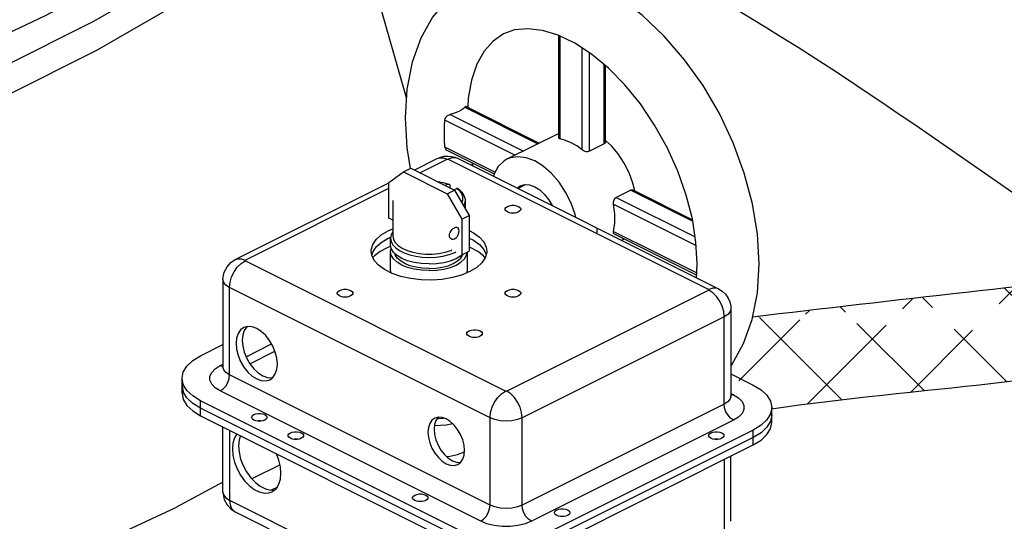
# Model space of a CAD drawing. Extents: x -415 to -309, y -35 to 56.
# Drawn here: x -382 to -374, y -19 to -15 of the extents above; entities that cross this region are included whole.
import ezdxf

# ---------------------------------------------------------------- set-up
doc = ezdxf.new("R2010")
doc.units = 0
doc.header["$MEASUREMENT"] = 0
doc.layers.get('0').update_dxf_attribs({"linetype": 'CONTINUOUS'})
doc.layers.add('hose', color=7, linetype='CONTINUOUS')

msp = doc.modelspace()

# ---------------------------------------------------------------- hatches: boundary and pattern name
at = {"layer": 'hose', "linetype": 'Continuous'}
h = msp.add_hatch(dxfattribs=at)
h.set_pattern_fill('ANSI37', color=256, scale=4, style=0)
h.set_pattern_definition([(45, (-290.23655, -18.9848), (-0.3535534, 0.3535534), []), (135, (-290.23655, -18.9848), (-0.3535534, -0.3535534), [])])
edge = h.paths.add_edge_path()
edge.add_line((-372.9681, -16.8635), (-372.848, -17.2853))
edge.add_spline(control_points=[(-373.0663, -16.6719), (-374.1681, -16.7946), (-375.2698, -16.9173), (-376.3684, -17.0479)], knot_values=[0, 0, 0, 0, 3.246473, 3.246473, 3.246473, 3.246473], degree=3, periodic=0)
edge.add_spline(control_points=[(-372.7627, -17.2644), (-373.9581, -17.5628), (-375.0719, -17.59), (-376.2227, -17.7582)], knot_values=[0, 0, 0, 0, 3.390353, 3.390353, 3.390353, 3.390353], degree=3, periodic=0)
edge.add_line((-376.5363, -17.486), (-376.2227, -17.7582))
edge.add_line((-376.3684, -17.0479), (-376.5363, -17.486))

# ---------------------------------------------------------------- linework, layer by layer
at = {"color": 7, "linetype": 'Continuous'}
msp.add_line((-379.0427, -15.3557), (-379.6401, -13.2461), dxfattribs=at)
at = {"linetype": 'Continuous'}
for p, q in [((-377.742, -14.933), (-377.8698, -14.8716)), ((-377.8659, -15.6654), (-377.8659, -14.8735)), ((-377.8542, -15.6725), (-377.8542, -14.8791)), ((-377.612, -15.0178), (-377.742, -14.933)), ((-377.685, -15.757), (-377.685, -14.9702)), ((-377.6286, -15.7676), (-377.6286, -15.0069)), ((-377.5158, -15.7112), (-377.5158, -15.0973)), ((-377.5042, -15.6936), (-377.5042, -15.107)), ((-378.5904, -15.4272), (-378.0262, -15.7093)), ((-378.5808, -15.422), (-378.0162, -15.7043)), ((-379.0521, -15.5098), (-379.039, -15.7402)), ((-378.7032, -15.4836), (-378.139, -15.7657)), ((-378.7473, -15.5243), (-378.2017, -15.7971)), ((-377.8659, -15.6291), (-378.2656, -15.829)), ((-379.039, -15.7402), (-379.0126, -15.9009)), ((-378.7471, -15.7339), (-378.3568, -15.929)), ((-377.5158, -15.7112), (-377.6286, -15.7676)), ((-377.4592, -15.7254), (-377.5042, -15.6834)), ((-378.7289, -15.7593), (-378.364, -15.9418)), ((-378.9816, -15.9127), (-378.8036, -15.8236)), ((-378.9391, -15.9339), (-378.7281, -15.8284)), ((-378.7191, -15.8284), (-376.707, -16.8344)), ((-378.6436, -15.8236), (-376.6315, -16.8297)), ((-379.1781, -16.0089), (-379.0653, -15.9272)), ((-379.0653, -15.9272), (-379.0089, -15.899)), ((-379.0653, -15.9272), (-378.727, -16.0964)), ((-379.0089, -15.899), (-378.6706, -16.0682)), ((-380.3645, -16.6041), (-379.1781, -16.0109)), ((-379.1781, -16.2852), (-379.1781, -16.0089)), ((-378.8044, -16.0013), (-378.7623, -16.0079)), ((-378.7623, -16.0079), (-378.7121, -16.0219)), ((-378.7196, -16.0226), (-378.7421, -16.0324)), ((-378.706, -16.033), (-378.706, -16.0505)), ((-378.1867, -16.0521), (-378.1628, -16.0344)), ((-378.1817, -16.0546), (-378.1227, -16.025)), ((-380.289, -16.6089), (-379.1781, -16.0534)), ((-378.727, -16.0964), (-378.6706, -16.0682)), ((-378.727, -16.0964), (-378.6142, -16.2909)), ((-378.6767, -16.0651), (-378.6542, -16.0553)), ((-378.6706, -16.0682), (-378.5578, -16.2627)), ((-377.3094, -16.0677), (-377.4222, -16.1241)), ((-377.3094, -16.0677), (-376.8312, -16.3068)), ((-377.2894, -16.0677), (-376.8329, -16.2959)), ((-379.1471, -16.1467), (-379.1471, -16.422)), ((-378.5888, -16.1467), (-378.5888, -16.2092)), ((-377.4418, -16.177), (-376.8042, -16.4958)), ((-377.4222, -16.1241), (-376.8119, -16.4292)), ((-378.6142, -16.2909), (-378.5578, -16.2627)), ((-378.5578, -16.2627), (-378.5578, -16.539)), ((-379.1471, -16.3007), (-379.1781, -16.2852)), ((-378.6142, -16.2909), (-378.6142, -16.5672)), ((-379.1837, -16.3811), (-379.1471, -16.3658)), ((-377.4426, -16.3861), (-376.8003, -16.7072)), ((-377.4389, -16.4043), (-376.7987, -16.7244)), ((-379.1837, -16.4388), (-379.1631, -16.4303)), ((-379.1646, -16.4894), (-379.1646, -16.4391)), ((-379.3097, -16.5709), (-379.3027, -16.5456)), ((-379.1646, -16.5408), (-379.1595, -16.5151)), ((-379.1646, -16.6884), (-379.1646, -16.5408)), ((-378.6142, -16.5672), (-378.5578, -16.539)), ((-378.5713, -16.6884), (-378.5713, -16.5457)), ((-378.4445, -16.5258), (-378.4261, -16.5648)), ((-378.277, -17.6194), (-380.289, -16.6134)), ((-376.8024, -16.7442), (-376.7964, -16.6376)), ((-379.161, -16.7069), (-379.1646, -16.6884)), ((-378.5748, -16.7063), (-378.5713, -16.6884)), ((-380.4597, -16.7573), (-380.4597, -17.4319)), ((-378.3963, -17.8253), (-380.4084, -16.8193)), ((-380.4084, -17.4938), (-380.4084, -16.8193)), ((-376.707, -16.839), (-378.2679, -17.6194)), ((-378.2294, -16.8911), (-378.2254, -16.8931)), ((-376.5363, -16.9829), (-376.5363, -17.6574)), ((-376.5876, -17.0448), (-378.1486, -17.8253)), ((-376.5876, -17.7194), (-376.5876, -17.0448)), ((-380.2748, -17.1222), (-380.2759, -17.123)), ((-380.6319, -17.3466), (-380.4597, -17.2605)), ((-380.2811, -17.3535), (-380.0836, -17.2547)), ((-380.2517, -17.4081), (-380.0578, -17.3112)), ((-380.4806, -17.4222), (-380.4597, -17.4118)), ((-380.4806, -17.4222), (-380.4597, -17.4286)), ((-376.5363, -17.486), (-376.3641, -17.5721)), ((-380.7758, -17.6358), (-380.7758, -17.5203)), ((-378.3963, -18.4998), (-380.4084, -17.4938)), ((-380.7758, -17.5781), (-380.7663, -17.626)), ((-380.7384, -17.6721), (-380.7663, -17.626)), ((-378.4685, -18.6243), (-380.4806, -17.6183)), ((-376.5363, -17.6374), (-376.5155, -17.6478)), ((-378.6198, -18.7), (-380.6319, -17.6939)), ((-380.6319, -17.8095), (-380.6319, -17.6939)), ((-376.5876, -17.7194), (-378.1486, -18.4998)), ((-376.5155, -17.6478), (-376.5363, -17.6542)), ((-378.6198, -18.7578), (-380.6319, -17.7517)), ((-376.2203, -17.7458), (-376.2297, -17.7937)), ((-376.2203, -17.8614), (-376.2203, -17.7458)), ((-380.6319, -17.8095), (-378.6198, -18.8156)), ((-378.3963, -18.4998), (-378.3963, -17.8253)), ((-378.1486, -18.4998), (-378.1486, -17.8253)), ((-376.5155, -17.8439), (-378.0764, -18.6243)), ((-376.2203, -17.8036), (-376.2297, -17.8515)), ((-380.4597, -18.3988), (-380.4597, -17.8956)), ((-380.4084, -17.9213), (-380.4084, -18.4607)), ((-376.3641, -17.9195), (-377.9251, -18.7)), ((-376.3641, -18.0351), (-376.3641, -17.9195)), ((-376.3641, -17.9773), (-377.9251, -18.7578)), ((-377.9251, -18.8156), (-376.3641, -18.0351)), ((-376.5876, -18.1468), (-376.5876, -18.6863)), ((-376.5363, -18.6244), (-376.5363, -18.1212)), ((-380.0186, -18.1891), (-380.2356, -18.2976)), ((-380.0392, -18.36), (-380.0864, -18.3836)), ((-380.4084, -18.4607), (-378.3963, -19.4667)), ((-380.3645, -18.552), (-378.3525, -19.558))]:
    msp.add_line(p, q, dxfattribs=at)
at = {"color": 7, "linetype": 'Continuous'}
for points in [[(-379.658, -12.8659), (-379.7121, -13.1182), (-379.8968, -13.401), (-380.2085, -13.709), (-380.6411, -14.0362), (-381.1863, -14.3762), (-381.8336, -14.7224), (-382.5703, -15.0681), (-383.3822, -15.4067), (-384.2537, -15.7316), (-385.1677, -16.0365), (-386.1068, -16.3155), (-387.0525, -16.5631)], [(-379.6466, -13.1881), (-379.7601, -13.4694), (-380.0034, -13.7662), (-380.3739, -14.086), (-380.8642, -14.4223), (-381.4646, -14.7685), (-382.163, -15.1177), (-382.9456, -15.463), (-383.7968, -15.7975)], [(-379.6401, -13.2461), (-379.6328, -13.4354), (-379.7438, -13.7014), (-379.9856, -13.996), (-380.3536, -14.3134), (-380.8403, -14.6472), (-381.4362, -14.9908), (-382.1293, -15.3373)], [(-380.4597, -18.3221), (-380.8223, -18.5167)], [(-385.2273, -20.1404), (-384.2607, -19.8596), (-383.3177, -19.55), (-382.4179, -19.2184), (-381.5803, -18.8715), (-380.8223, -18.5167)]]:
    msp.add_lwpolyline(points, dxfattribs=at)
at = {"linetype": 'Continuous'}
for points in [[(-376.3179, -16.6376), (-376.3311, -16.4072), (-376.3696, -16.1724), (-376.4326, -15.9357), (-376.5184, -15.7021), (-376.6251, -15.476), (-376.7509, -15.2609), (-376.8935, -15.0606), (-377.051, -14.8783), (-377.2211, -14.7174), (-377.4002, -14.582), (-377.586, -14.4744), (-377.7716, -14.3986), (-377.9563, -14.3545), (-378.1331, -14.3427), (-378.3009, -14.3619), (-378.4584, -14.4114), (-378.5054, -14.4331)], [(-378.5054, -14.4331), (-378.6022, -14.49), (-378.7304, -14.5967), (-378.8416, -14.7323), (-378.9318, -14.8947), (-378.9979, -15.0802), (-379.0386, -15.2876), (-379.0521, -15.5098)], [(-377.8698, -14.8716), (-377.992, -14.8342), (-378.1054, -14.821), (-378.2071, -14.8312), (-378.2912, -14.861)], [(-378.2912, -14.861), (-378.3727, -14.9166), (-378.4407, -14.9938), (-378.4972, -15.0949), (-378.5394, -15.218), (-378.5651, -15.3578), (-378.569, -15.4279)], [(-376.7964, -16.6376), (-376.8057, -16.4691), (-376.8338, -16.2902), (-376.8806, -16.1064), (-376.9456, -15.9214), (-377.0277, -15.7394), (-377.1249, -15.5648), (-377.235, -15.4018), (-377.3552, -15.2541), (-377.4817, -15.1255), (-377.612, -15.0178)], [(-378.5904, -15.4272), (-378.6034, -15.4391), (-378.6191, -15.4502), (-378.6371, -15.4603)], [(-378.5808, -15.4219), (-378.5812, -15.4218), (-378.5851, -15.4226), (-378.5904, -15.4272)], [(-378.7032, -15.4836), (-378.7159, -15.4881), (-378.728, -15.4952), (-378.7379, -15.5041), (-378.7446, -15.5141), (-378.7473, -15.5243)], [(-378.6371, -15.4603), (-378.6573, -15.4693), (-378.6795, -15.4771), (-378.7032, -15.4836)], [(-378.7473, -15.5243), (-378.75, -15.5743), (-378.7509, -15.6253)], [(-378.7509, -15.6253), (-378.75, -15.6792), (-378.7471, -15.7339)], [(-377.8542, -15.6725), (-377.8598, -15.671), (-377.8636, -15.6691), (-377.8656, -15.6668), (-377.8659, -15.6655)], [(-378.7471, -15.7339), (-378.7443, -15.7441), (-378.7377, -15.7532), (-378.729, -15.7593)], [(-377.7696, -15.7016), (-377.8124, -15.6835), (-377.8542, -15.6725)], [(-377.685, -15.757), (-377.7269, -15.7263), (-377.7696, -15.7016)], [(-377.5042, -15.6937), (-377.5044, -15.6966), (-377.5063, -15.7024), (-377.5102, -15.7073), (-377.5158, -15.7112)], [(-377.2774, -16.0737), (-377.2927, -16.013), (-377.3224, -15.9342), (-377.361, -15.8584), (-377.4071, -15.7881), (-377.4592, -15.7254)], [(-378.8036, -15.8236), (-378.7764, -15.8128), (-378.7475, -15.8065), (-378.7194, -15.8049), (-378.6933, -15.8074), (-378.6688, -15.8134), (-378.6436, -15.8236)], [(-378.8036, -15.8236), (-378.7878, -15.8182), (-378.759, -15.818), (-378.7281, -15.8284)], [(-378.6436, -15.8236), (-378.6594, -15.8182), (-378.6882, -15.818), (-378.7191, -15.8284)], [(-378.0516, -15.8426), (-378.1176, -15.8175), (-378.181, -15.8094), (-378.2395, -15.8184), (-378.2656, -15.829)], [(-377.6286, -15.7676), (-377.6358, -15.7701), (-377.644, -15.7711), (-377.6527, -15.7707), (-377.6616, -15.7689), (-377.6701, -15.7659), (-377.6781, -15.7619), (-377.685, -15.757)], [(-378.7281, -15.8284), (-378.7252, -15.8276), (-378.7219, -15.8276), (-378.7191, -15.8284)], [(-378.5365, -15.8555), (-378.5363, -15.8572), (-378.5304, -15.8802)], [(-378.2656, -15.829), (-378.2908, -15.8443), (-378.3329, -15.8861), (-378.3642, -15.9421), (-378.3694, -15.9607)], [(-377.7337, -16.2786), (-377.739, -16.2547), (-377.7702, -16.1674), (-377.8123, -16.0836), (-377.8636, -16.0064), (-377.9221, -15.9389), (-377.9856, -15.8835), (-378.0516, -15.8426)], [(-378.7196, -16.0226), (-378.7616, -16.0107), (-378.7979, -16.0045)], [(-378.7196, -16.0226), (-378.7165, -16.0216), (-378.7136, -16.0216), (-378.7121, -16.0219)], [(-378.7121, -16.0219), (-378.7111, -16.0224), (-378.7089, -16.024), (-378.7073, -16.0264), (-378.7063, -16.0295), (-378.706, -16.033)], [(-378.1628, -16.0344), (-378.1279, -16.0247), (-378.0907, -16.0273), (-378.0516, -16.0415)], [(-378.0516, -16.0415), (-378.0124, -16.0665), (-377.9752, -16.101), (-377.9419, -16.1433), (-377.9165, -16.1872)], [(-378.6448, -16.0556), (-378.6457, -16.0551), (-378.6482, -16.0543), (-378.6511, -16.0543), (-378.6542, -16.0553)], [(-378.6542, -16.0553), (-378.6304, -16.0763), (-378.6149, -16.0991), (-378.608, -16.123), (-378.6101, -16.1471), (-378.6167, -16.1612)], [(-378.6448, -16.0556), (-378.641, -16.0584), (-378.6151, -16.0821), (-378.5977, -16.1083), (-378.5895, -16.1361), (-378.5888, -16.1467)], [(-377.3094, -16.0677), (-377.3028, -16.0655), (-377.296, -16.0655), (-377.2894, -16.0677)], [(-378.5888, -16.1467), (-378.5934, -16.172), (-378.6018, -16.1868)], [(-378.28, -16.2147), (-378.2793, -16.21), (-378.2734, -16.2009), (-378.2623, -16.1933)], [(-378.2623, -16.1933), (-378.247, -16.1877), (-378.2289, -16.1848), (-378.21, -16.1848), (-378.1919, -16.1877), (-378.1766, -16.1933), (-378.1654, -16.2009), (-378.1596, -16.21), (-378.1588, -16.2147)], [(-377.4418, -16.177), (-377.4428, -16.1681), (-377.4424, -16.159), (-377.4407, -16.15), (-377.4378, -16.1417), (-377.4336, -16.1343), (-377.4283, -16.1283), (-377.4222, -16.1241)], [(-377.4426, -16.3861), (-377.4326, -16.3217), (-377.4324, -16.2513), (-377.4418, -16.177)], [(-378.1766, -16.2361), (-378.1919, -16.2417), (-378.21, -16.2446), (-378.2289, -16.2446), (-378.247, -16.2417), (-378.2623, -16.2361), (-378.2734, -16.2285), (-378.2793, -16.2194), (-378.28, -16.2147)], [(-378.2353, -16.2436), (-378.2289, -16.2426), (-378.21, -16.2426), (-378.2036, -16.2436)], [(-378.1588, -16.2147), (-378.1596, -16.2194), (-378.1654, -16.2285), (-378.1766, -16.2361)], [(-379.3145, -16.5389), (-379.3141, -16.5286), (-379.3027, -16.4878), (-379.2765, -16.4488), (-379.2364, -16.4128), (-379.1837, -16.3811)], [(-379.1471, -16.3891), (-379.1601, -16.4134), (-379.1646, -16.4391)], [(-379.1471, -16.422), (-379.1423, -16.4476), (-379.1282, -16.4724), (-379.1053, -16.4955), (-379.0742, -16.516), (-379.0362, -16.5334), (-378.9924, -16.5469), (-378.9443, -16.5562), (-378.8937, -16.561), (-378.8422, -16.561), (-378.7916, -16.5562), (-378.7435, -16.5469), (-378.6997, -16.5334), (-378.6903, -16.5291)], [(-378.71, -16.418), (-378.7086, -16.4062), (-378.7043, -16.394), (-378.6978, -16.3824), (-378.6895, -16.372), (-378.6801, -16.3635), (-378.6705, -16.3574), (-378.6614, -16.3542), (-378.6533, -16.3539), (-378.6491, -16.3553)], [(-378.6947, -16.4466), (-378.6978, -16.4448), (-378.7043, -16.4381), (-378.7086, -16.4289), (-378.71, -16.418)], [(-378.6378, -16.3819), (-378.6388, -16.394), (-378.6418, -16.4068), (-378.6467, -16.4193), (-378.6533, -16.4305), (-378.6614, -16.4396), (-378.6705, -16.4458), (-378.6801, -16.4489), (-378.6894, -16.4485), (-378.6947, -16.4466)], [(-378.6491, -16.3553), (-378.6467, -16.3568), (-378.6418, -16.3627), (-378.6388, -16.3713), (-378.6378, -16.3819)], [(-378.5578, -16.3796), (-378.5244, -16.3963), (-378.4778, -16.4303), (-378.4445, -16.468), (-378.4256, -16.5081), (-378.4213, -16.539)], [(-377.4389, -16.4043), (-377.4418, -16.4018), (-377.4434, -16.3978), (-377.4437, -16.3925), (-377.4426, -16.3861)], [(-379.3027, -16.5456), (-379.2765, -16.5066), (-379.2364, -16.4706), (-379.1837, -16.4388)], [(-379.1624, -16.5008), (-379.192, -16.5123), (-379.2455, -16.5414), (-379.2888, -16.5745), (-379.3013, -16.5888)], [(-379.1646, -16.4391), (-379.1601, -16.4649), (-379.1467, -16.4899), (-379.1249, -16.5133), (-379.0952, -16.5345), (-379.0586, -16.5528), (-379.0163, -16.5676), (-378.9694, -16.5785), (-378.9195, -16.5852), (-378.8679, -16.5875)], [(-378.8679, -16.6378), (-378.9258, -16.6349), (-378.9815, -16.6265), (-379.0328, -16.6128), (-379.0777, -16.5943), (-379.1146, -16.5719), (-379.142, -16.5462), (-379.1589, -16.5184), (-379.1646, -16.4894)], [(-378.5578, -16.4374), (-378.5244, -16.4541), (-378.4778, -16.4881), (-378.4445, -16.5258)], [(-377.3799, -16.4554), (-377.3621, -16.4447), (-377.3607, -16.4434)], [(-378.5521, -16.6968), (-378.6156, -16.7232), (-378.6875, -16.7432), (-378.7657, -16.7563), (-378.8473, -16.762), (-378.9296, -16.7601), (-379.0099, -16.7507), (-379.0853, -16.734), (-379.1532, -16.7107), (-379.2115, -16.6816), (-379.2581, -16.6476), (-379.2914, -16.6099), (-379.3103, -16.5698), (-379.3145, -16.5389)], [(-378.8679, -16.6892), (-378.9258, -16.6863), (-378.9815, -16.6779), (-379.0328, -16.6642), (-379.0777, -16.6457), (-379.1146, -16.6232), (-379.142, -16.5976), (-379.1589, -16.5698), (-379.1646, -16.5408)], [(-378.8679, -16.6735), (-378.9197, -16.671), (-378.9695, -16.6634), (-379.0154, -16.6512), (-379.0556, -16.6347), (-379.0886, -16.6146), (-379.1131, -16.5916), (-379.1282, -16.5667), (-379.1301, -16.5574)], [(-378.8679, -16.5875), (-378.8134, -16.585), (-378.7608, -16.5775), (-378.7118, -16.5653), (-378.6681, -16.5488), (-378.6599, -16.5443)], [(-378.8679, -16.6892), (-378.8101, -16.6863), (-378.7544, -16.6779), (-378.7031, -16.6642), (-378.6582, -16.6457), (-378.6213, -16.6232), (-378.5939, -16.5976), (-378.577, -16.5698), (-378.5723, -16.5463)], [(-378.8679, -16.6378), (-378.8101, -16.6349), (-378.7544, -16.6265), (-378.7031, -16.6128), (-378.6582, -16.5943), (-378.6213, -16.5719), (-378.6155, -16.5665)], [(-378.6227, -16.5916), (-378.6076, -16.5667), (-378.607, -16.5636)], [(-378.4333, -16.5902), (-378.4471, -16.5745), (-378.4903, -16.5414), (-378.5439, -16.5123), (-378.5578, -16.5069)], [(-378.4213, -16.539), (-378.4218, -16.5493), (-378.4332, -16.5901), (-378.4594, -16.6291), (-378.4995, -16.6651), (-378.5521, -16.6968)], [(-380.4597, -16.7573), (-380.4588, -16.7402), (-380.4499, -16.7004), (-380.4282, -16.6587), (-380.3993, -16.627), (-380.3645, -16.6041)], [(-380.4084, -16.8193), (-380.4043, -16.7794), (-380.3924, -16.7382), (-380.3734, -16.6984), (-380.3487, -16.6628), (-380.3199, -16.6338), (-380.289, -16.6134)], [(-380.3645, -16.6041), (-380.3487, -16.5986), (-380.3199, -16.5984), (-380.289, -16.6089)], [(-380.289, -16.6134), (-380.2907, -16.612), (-380.2907, -16.6103), (-380.289, -16.6089)], [(-378.8679, -16.6735), (-378.8162, -16.671), (-378.7664, -16.6634), (-378.7205, -16.6512), (-378.6803, -16.6347), (-378.6473, -16.6146), (-378.6227, -16.5916)], [(-376.5363, -17.4247), (-376.5285, -17.4151), (-376.4382, -17.2527), (-376.3721, -17.0672), (-376.3315, -16.8598), (-376.3179, -16.6376)], [(-380.4084, -16.8193), (-380.4362, -16.8011), (-380.4537, -16.78), (-380.4597, -16.7573)], [(-379.577, -16.8632), (-379.5763, -16.8585), (-379.5704, -16.8494), (-379.5593, -16.8418)], [(-379.4736, -16.8846), (-379.4889, -16.8902), (-379.507, -16.8931), (-379.5259, -16.8931), (-379.544, -16.8902), (-379.5593, -16.8846), (-379.5704, -16.877), (-379.5763, -16.8679), (-379.577, -16.8632)], [(-379.5593, -16.8418), (-379.544, -16.8362), (-379.5259, -16.8333), (-379.507, -16.8333), (-379.4889, -16.8362), (-379.4736, -16.8418), (-379.4624, -16.8494), (-379.4566, -16.8585), (-379.4558, -16.8632)], [(-379.4558, -16.8632), (-379.4566, -16.8679), (-379.4624, -16.877), (-379.4736, -16.8846)], [(-378.28, -16.8632), (-378.2793, -16.8585), (-378.2734, -16.8494), (-378.2623, -16.8418)], [(-378.1766, -16.8846), (-378.1919, -16.8902), (-378.21, -16.8931), (-378.2289, -16.8931), (-378.247, -16.8902), (-378.2623, -16.8846), (-378.2734, -16.877), (-378.2793, -16.8679), (-378.28, -16.8632)], [(-378.2623, -16.8418), (-378.247, -16.8362), (-378.2289, -16.8333), (-378.21, -16.8333), (-378.1919, -16.8362), (-378.1766, -16.8418), (-378.1654, -16.8494), (-378.1596, -16.8585), (-378.1588, -16.8632)], [(-378.1588, -16.8632), (-378.1596, -16.8679), (-378.1654, -16.877), (-378.1766, -16.8846)], [(-376.6315, -16.8297), (-376.6473, -16.8242), (-376.6761, -16.824), (-376.707, -16.8344)], [(-376.707, -16.8344), (-376.7054, -16.8359), (-376.7054, -16.8375), (-376.707, -16.839)], [(-376.5876, -17.0448), (-376.5917, -17.005), (-376.6036, -16.9637), (-376.6226, -16.924), (-376.6473, -16.8884), (-376.6761, -16.8594), (-376.707, -16.839)], [(-376.6315, -16.8297), (-376.6031, -16.8475), (-376.5785, -16.8706), (-376.5602, -16.8958), (-376.5451, -16.929), (-376.5376, -16.9625), (-376.5363, -16.9829)], [(-379.5323, -16.8921), (-379.5259, -16.8911), (-379.507, -16.8911), (-379.5006, -16.8921)], [(-378.2353, -16.8921), (-378.2289, -16.8911), (-378.21, -16.8911), (-378.2036, -16.8921)], [(-376.5363, -16.9829), (-376.5423, -17.0056), (-376.5598, -17.0267), (-376.5876, -17.0448)], [(-380.2993, -17.129), (-380.3231, -17.1466), (-380.3421, -17.1741), (-380.3539, -17.2095), (-380.3579, -17.2509)], [(-380.2759, -17.123), (-380.2949, -17.1505), (-380.3067, -17.1859), (-380.3107, -17.2273)], [(-380.0394, -17.4101), (-380.0433, -17.3647), (-380.0551, -17.3176), (-380.0741, -17.2711), (-380.0993, -17.2276), (-380.1295, -17.1893), (-380.1632, -17.1581), (-380.1986, -17.1354), (-380.234, -17.1226), (-380.2677, -17.1202), (-380.2993, -17.129)], [(-378.5759, -17.1751), (-378.5751, -17.1704), (-378.5693, -17.1615), (-378.5583, -17.1539)], [(-378.4738, -17.1962), (-378.4889, -17.2017), (-378.5067, -17.2046), (-378.5254, -17.2046), (-378.5432, -17.2017), (-378.5583, -17.1962), (-378.5693, -17.1886), (-378.5751, -17.1797), (-378.5759, -17.1751)], [(-378.5583, -17.1539), (-378.5432, -17.1484), (-378.5254, -17.1455), (-378.5067, -17.1455), (-378.4889, -17.1484), (-378.4738, -17.1539), (-378.4628, -17.1615), (-378.457, -17.1704), (-378.4563, -17.1751)], [(-378.4563, -17.1751), (-378.457, -17.1797), (-378.4628, -17.1886), (-378.4738, -17.1962)], [(-380.3579, -17.2509), (-380.3539, -17.2963), (-380.3421, -17.3434), (-380.3231, -17.3898), (-380.2979, -17.4333), (-380.2677, -17.4717), (-380.234, -17.5029), (-380.1986, -17.5255), (-380.1632, -17.5384), (-380.1295, -17.5408), (-380.0979, -17.5319)], [(-380.3107, -17.2273), (-380.3067, -17.2727), (-380.2949, -17.3198), (-380.2759, -17.3662), (-380.2507, -17.4097), (-380.2205, -17.4481), (-380.1869, -17.4793), (-380.1514, -17.5019), (-380.116, -17.5148), (-380.0823, -17.5172), (-380.0752, -17.5152)], [(-378.5294, -17.2039), (-378.5254, -17.2033), (-378.5067, -17.2033), (-378.5028, -17.2039)], [(-380.7758, -17.5203), (-380.7663, -17.4723), (-380.7384, -17.4263), (-380.693, -17.3838), (-380.6319, -17.3466)], [(-380.0979, -17.5319), (-380.0741, -17.5143), (-380.0551, -17.4869), (-380.0433, -17.4515), (-380.0394, -17.4101)], [(-380.4806, -17.6183), (-380.5193, -17.594), (-380.5462, -17.566), (-380.56, -17.5358), (-380.56, -17.5047), (-380.5462, -17.4745), (-380.5193, -17.4465), (-380.4806, -17.4222)], [(-380.4597, -17.4319), (-380.4601, -17.4368), (-380.4609, -17.4407)], [(-380.4084, -17.4938), (-380.4362, -17.4757), (-380.4537, -17.4545), (-380.4597, -17.4319)], [(-380.7384, -17.6143), (-380.7663, -17.5682), (-380.7758, -17.5203)], [(-380.4806, -17.6183), (-380.4583, -17.6028), (-380.4381, -17.5802), (-380.4222, -17.5526), (-380.4119, -17.5229), (-380.4084, -17.4938)], [(-380.7758, -17.6358), (-380.7663, -17.6838), (-380.7384, -17.7298), (-380.693, -17.7723), (-380.6319, -17.8095)], [(-380.6319, -17.6939), (-380.693, -17.6567), (-380.7384, -17.6143)], [(-378.3963, -17.8253), (-378.3923, -17.7854), (-378.3803, -17.7442), (-378.3614, -17.7044), (-378.3366, -17.6688), (-378.3078, -17.6398), (-378.277, -17.6194)], [(-378.2679, -17.6194), (-378.2708, -17.6202), (-378.2741, -17.6202), (-378.277, -17.6194)], [(-378.1486, -17.8253), (-378.1526, -17.7854), (-378.1646, -17.7442), (-378.1835, -17.7044), (-378.2082, -17.6688), (-378.237, -17.6398), (-378.2679, -17.6194)], [(-376.3641, -17.5721), (-376.3031, -17.6094), (-376.2577, -17.6518), (-376.2297, -17.6979), (-376.2203, -17.7458)], [(-380.6319, -17.7517), (-380.693, -17.7145), (-380.7384, -17.6721)], [(-376.5363, -17.6574), (-376.5423, -17.6801), (-376.5598, -17.7012), (-376.5876, -17.7194)], [(-376.5155, -17.8439), (-376.5378, -17.8284), (-376.5579, -17.8058), (-376.5739, -17.7782), (-376.5841, -17.7484), (-376.5876, -17.7194)], [(-376.5334, -17.6702), (-376.5335, -17.67), (-376.5357, -17.6639), (-376.5363, -17.6574)], [(-376.5155, -17.6478), (-376.4767, -17.6721), (-376.4498, -17.7), (-376.436, -17.7303), (-376.436, -17.7613), (-376.4498, -17.7916), (-376.4767, -17.8196), (-376.5155, -17.8439)], [(-380.2383, -17.8214), (-380.2376, -17.8167), (-380.2318, -17.8078), (-380.2208, -17.8002), (-380.2056, -17.7947), (-380.1878, -17.7919), (-380.1691, -17.7919), (-380.1513, -17.7947), (-380.1362, -17.8002)], [(-376.2297, -17.7937), (-376.2577, -17.8398), (-376.3031, -17.8823), (-376.3641, -17.9195)], [(-380.2208, -17.8425), (-380.2318, -17.835), (-380.2376, -17.8261), (-380.2383, -17.8214)], [(-380.1187, -17.8214), (-380.1194, -17.8261), (-380.1252, -17.835), (-380.1362, -17.8425), (-380.1513, -17.848), (-380.1691, -17.8509), (-380.1878, -17.8509), (-380.2056, -17.848), (-380.2208, -17.8425)], [(-380.1652, -17.8503), (-380.1691, -17.8496), (-380.1878, -17.8496), (-380.1918, -17.8503)], [(-380.1362, -17.8002), (-380.1252, -17.8078), (-380.1194, -17.8167), (-380.1187, -17.8214)], [(-378.8238, -17.8289), (-378.8449, -17.8444), (-378.8617, -17.8688), (-378.8721, -17.9001), (-378.8757, -17.9367)], [(-378.7983, -17.8217), (-378.8145, -17.8452), (-378.8249, -17.8765), (-378.8285, -17.9131)], [(-378.5937, -18.0777), (-378.5972, -18.0375), (-378.6077, -17.9958), (-378.6245, -17.9547), (-378.6468, -17.9162), (-378.6735, -17.8822), (-378.7033, -17.8546), (-378.7347, -17.8345), (-378.766, -17.8232), (-378.7958, -17.8211), (-378.8238, -17.8289)], [(-378.805, -17.8314), (-378.795, -17.8312), (-378.7553, -17.8271)], [(-378.1486, -17.8253), (-378.1848, -17.8392), (-378.2271, -17.848), (-378.2724, -17.851), (-378.3178, -17.848), (-378.36, -17.8392), (-378.3963, -17.8253)], [(-376.2297, -17.8515), (-376.2577, -17.8976), (-376.3031, -17.9401), (-376.3641, -17.9773)], [(-376.3641, -18.0351), (-376.3031, -17.9979), (-376.2577, -17.9554), (-376.2297, -17.9093), (-376.2203, -17.8614)], [(-379.9563, -17.9624), (-379.9556, -17.9577), (-379.9498, -17.9488), (-379.9388, -17.9412), (-379.9237, -17.9357), (-379.9059, -17.9328), (-379.8872, -17.9328), (-379.8694, -17.9357), (-379.8542, -17.9412)], [(-379.8542, -17.9412), (-379.8432, -17.9488), (-379.8375, -17.9577), (-379.8367, -17.9624)], [(-378.8757, -17.9367), (-378.8721, -17.9769), (-378.8617, -18.0186), (-378.8449, -18.0597), (-378.8226, -18.0982), (-378.7958, -18.1322), (-378.766, -18.1598), (-378.7347, -18.1799), (-378.7033, -18.1912), (-378.6735, -18.1933), (-378.6455, -18.1855)], [(-378.8285, -17.9131), (-378.8249, -17.9533), (-378.8145, -17.995), (-378.7977, -18.0361), (-378.7754, -18.0747), (-378.7487, -18.1086), (-378.7189, -18.1363), (-378.6875, -18.1563), (-378.6561, -18.1676), (-378.6263, -18.1698), (-378.6238, -18.1691)], [(-378.6833, -17.8731), (-378.7344, -17.8813), (-378.8231, -17.8882), (-378.8261, -17.8882)], [(-376.7082, -17.9624), (-376.7074, -17.9577), (-376.7017, -17.9488), (-376.6907, -17.9412), (-376.6755, -17.9357), (-376.6577, -17.9328), (-376.639, -17.9328), (-376.6212, -17.9357), (-376.6061, -17.9412)], [(-376.6061, -17.9412), (-376.5951, -17.9488), (-376.5893, -17.9577), (-376.5886, -17.9624)], [(-380.3511, -17.9499), (-380.3698, -17.9803), (-380.382, -18.0199), (-380.3861, -18.0656)], [(-380.3246, -17.9632), (-380.3348, -17.9963), (-380.3389, -18.042)], [(-379.9388, -17.9835), (-379.9498, -17.9759), (-379.9556, -17.967), (-379.9563, -17.9624)], [(-379.8367, -17.9624), (-379.8375, -17.967), (-379.8432, -17.9759), (-379.8542, -17.9835), (-379.8694, -17.989), (-379.8872, -17.9919), (-379.9059, -17.9919), (-379.9237, -17.989), (-379.9388, -17.9835)], [(-379.8832, -17.9913), (-379.8872, -17.9906), (-379.9059, -17.9906), (-379.9098, -17.9913)], [(-376.6907, -17.9835), (-376.7017, -17.9759), (-376.7074, -17.967), (-376.7082, -17.9624)], [(-376.5886, -17.9624), (-376.5893, -17.967), (-376.5951, -17.9759), (-376.6061, -17.9835), (-376.6212, -17.989), (-376.639, -17.9919), (-376.6577, -17.9919), (-376.6755, -17.989), (-376.6907, -17.9835)], [(-376.6351, -17.9913), (-376.639, -17.9906), (-376.6577, -17.9906), (-376.6617, -17.9913)], [(-380.3861, -18.0656), (-380.382, -18.1153), (-380.3698, -18.167), (-380.3503, -18.2184), (-380.324, -18.2672), (-380.2923, -18.3112), (-380.2565, -18.3486), (-380.2182, -18.3778), (-380.179, -18.3974), (-380.1407, -18.4066), (-380.1049, -18.405), (-380.08, -18.3964)], [(-380.3389, -18.042), (-380.3348, -18.0917), (-380.3227, -18.1434), (-380.3031, -18.1948), (-380.2768, -18.2436), (-380.2451, -18.2876), (-380.2093, -18.3251), (-380.171, -18.3542), (-380.1318, -18.3738), (-380.0935, -18.383), (-380.0603, -18.3815)], [(-378.7308, -18.1252), (-378.7181, -18.1235), (-378.6489, -18.1074), (-378.5947, -18.0884)], [(-378.6455, -18.1855), (-378.6245, -18.17), (-378.6077, -18.1456), (-378.5972, -18.1143), (-378.5937, -18.0777)], [(-380.0112, -18.253), (-380.0153, -18.2032), (-380.0274, -18.1515), (-380.0461, -18.1024)], [(-380.08, -18.3964), (-380.0732, -18.3926), (-380.047, -18.37), (-380.0274, -18.3383), (-380.0153, -18.2987), (-380.0112, -18.253)], [(-380.4597, -18.3988), (-380.4537, -18.4214), (-380.4362, -18.4426), (-380.4084, -18.4607)], [(-380.4597, -18.3988), (-380.4588, -18.4159), (-380.4499, -18.4557), (-380.4282, -18.4975), (-380.3993, -18.5291), (-380.3645, -18.552)], [(-380.4084, -18.4607), (-380.4043, -18.4965), (-380.3924, -18.5258)], [(-378.995, -18.4431), (-378.9942, -18.4384), (-378.9885, -18.4295), (-378.9775, -18.4219), (-378.9623, -18.4164), (-378.9445, -18.4135), (-378.9258, -18.4135), (-378.908, -18.4164), (-378.8929, -18.4219)], [(-378.9775, -18.4642), (-378.9885, -18.4566), (-378.9942, -18.4477), (-378.995, -18.4431)], [(-378.8754, -18.4431), (-378.8761, -18.4477), (-378.8819, -18.4566), (-378.8929, -18.4642), (-378.908, -18.4697), (-378.9258, -18.4726), (-378.9445, -18.4726), (-378.9623, -18.4697), (-378.9775, -18.4642)], [(-378.9219, -18.4719), (-378.9258, -18.4713), (-378.9445, -18.4713), (-378.9485, -18.4719)], [(-378.8929, -18.4219), (-378.8819, -18.4295), (-378.8761, -18.4384), (-378.8754, -18.4431)], [(-380.3924, -18.5258), (-380.3734, -18.5466), (-380.3645, -18.552)], [(-378.4685, -18.6243), (-378.4462, -18.6088), (-378.4261, -18.5862), (-378.4101, -18.5587), (-378.3999, -18.5289), (-378.3963, -18.4998)], [(-378.1486, -18.4998), (-378.1848, -18.5137), (-378.2271, -18.5225), (-378.2724, -18.5255), (-378.3178, -18.5225), (-378.36, -18.5137), (-378.3963, -18.4998)], [(-378.0764, -18.6243), (-378.0987, -18.6088), (-378.1188, -18.5862), (-378.1348, -18.5587), (-378.145, -18.5289), (-378.1486, -18.4998)], [(-377.8992, -18.5579), (-377.8984, -18.5532), (-377.8926, -18.5443), (-377.8816, -18.5367), (-377.8665, -18.5312), (-377.8487, -18.5283), (-377.83, -18.5283), (-377.8122, -18.5312), (-377.7971, -18.5367)], [(-377.7971, -18.5367), (-377.7861, -18.5443), (-377.7803, -18.5532), (-377.7796, -18.5579)], [(-378.0764, -18.6243), (-378.1249, -18.6437), (-378.1809, -18.6571), (-378.2414, -18.6641), (-378.3035, -18.6641), (-378.364, -18.6571), (-378.42, -18.6437), (-378.4685, -18.6243)], [(-377.8816, -18.579), (-377.8926, -18.5714), (-377.8984, -18.5625), (-377.8992, -18.5579)], [(-377.7796, -18.5579), (-377.7803, -18.5625), (-377.7861, -18.5714), (-377.7971, -18.579), (-377.8122, -18.5845), (-377.83, -18.5874), (-377.8487, -18.5874), (-377.8665, -18.5845), (-377.8816, -18.579)], [(-377.8261, -18.5868), (-377.83, -18.5861), (-377.8487, -18.5861), (-377.8527, -18.5868)]]:
    msp.add_lwpolyline(points, dxfattribs=at)
msp.add_spline([(-361.0791, -22.1364), (-365.4953, -21.5705), (-365.7553, -19.5578), (-367.3801, -18.6489), (-370.4996, -18.1295), (-378.9485, -13.5847), (-379.3384, -13.4548), (-379.5334, -11.0526), (-379.7934, -7.0272), (-379.6634, -5.7286), (-377.5187, -4.4951), (-375.9589, -4.8197), (-373.9442, -5.7936), (-372.0594, -6.8973), (-367.3151, -9.4943), (-364.5205, -11.2473), (-361.4009, -13.8444), (-360.621, -18.1295), (-361.0791, -22.1364)], degree=3)
at = {"color": 7, "linetype": 'Continuous'}
msp.add_spline([(-377.57, -16.3975), (-377.5694, -16.3628)], degree=3, dxfattribs=at)
at = {"layer": 'hose', "linetype": 'Continuous'}
for points, knots in [([(-376.7909, -10.7174), (-375.1081, -11.472), (-373.5651, -13.0459), (-370.3998, -14.2832), (-370.7459, -16.278), (-371.8719, -16.8287), (-372.7627, -17.2644)], [21.622864, 21.622864, 21.622864, 21.622864, 27.056235, 29.085239, 29.80776, 32.54414, 32.54414, 32.54414, 32.54414]), ([(-376.8744, -11.3909), (-375.2813, -12.2137), (-374.0045, -13.6801), (-371.0669, -14.5482), (-371.5299, -15.9953), (-372.3958, -16.3766), (-373.0663, -16.6719)], [22.52881, 22.52881, 22.52881, 22.52881, 27.936993, 29.11803, 29.731837, 31.837777, 31.837777, 31.837777, 31.837777])]:
    msp.add_open_spline(points, degree=3, knots=knots, dxfattribs=at)
for points in [[(-373.0663, -16.6719), (-374.1681, -16.7946), (-375.2698, -16.9173), (-376.3684, -17.0479)], [(-372.7627, -17.2644), (-373.9581, -17.5628), (-375.0719, -17.59), (-376.2227, -17.7582)]]:
    msp.add_open_spline(points, degree=3, dxfattribs=at)

doc.saveas('drawing.dxf')
